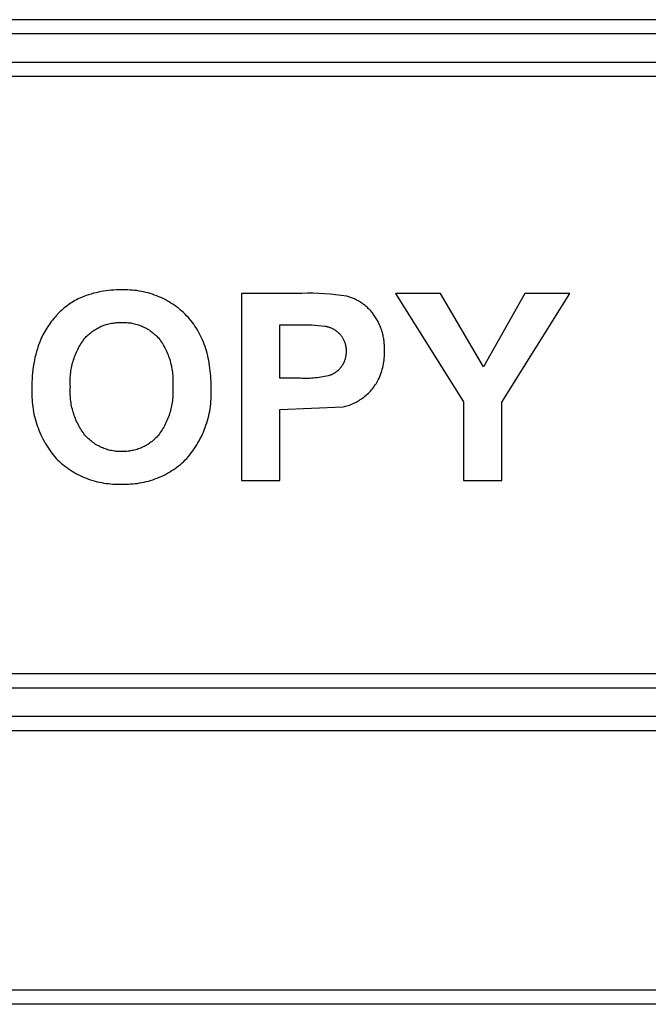
# Model space of a CAD drawing. Extents: x 41.55 to 42.58, y 29.21 to 30.19.
# Drawn here: x 42.09 to 42.1, y 29.51 to 29.52 of the extents above; entities that cross this region are included whole.
import ezdxf

# ---------------------------------------------------------------- set-up
doc = ezdxf.new("R2010")
doc.units = 0
doc.header["$LTSCALE"] = 0.1
doc.header["$MEASUREMENT"] = 0
doc.layers.add('_0-9_001', color=7, linetype='CONTINUOUS')

msp = doc.modelspace()

# ---------------------------------------------------------------- linework, layer by layer
at = {"layer": '_0-9_001', "color": 7, "linetype": 'Continuous'}
for p, q in [((42.1530237, 29.5192672), (42.0663206, 29.5192672)), ((42.1530237, 29.5191556), (42.0663206, 29.5191556)), ((42.0874663, 29.5189324), (42.0981229, 29.5189324)), ((42.0874663, 29.5188208), (42.0981229, 29.5188208)), ((42.0920158, 29.5170871), (42.0919969, 29.5170802)), ((42.0920348, 29.5170935), (42.0920158, 29.5170871)), ((42.092054, 29.5170994), (42.0920348, 29.5170935)), ((42.0920734, 29.5171049), (42.092054, 29.5170994)), ((42.092093, 29.5171098), (42.0920734, 29.5171049)), ((42.0921126, 29.5171143), (42.092093, 29.5171098)), ((42.0921324, 29.5171183), (42.0921126, 29.5171143)), ((42.0921523, 29.5171217), (42.0921324, 29.5171183)), ((42.0921723, 29.5171247), (42.0921523, 29.5171217)), ((42.0921923, 29.5171271), (42.0921723, 29.5171247)), ((42.0922124, 29.517129), (42.0921923, 29.5171271)), ((42.0922325, 29.5171304), (42.0922124, 29.517129)), ((42.0922525, 29.5171313), (42.0922325, 29.5171304)), ((42.0922726, 29.5171317), (42.0922525, 29.5171313)), ((42.0922926, 29.5171315), (42.0922726, 29.5171317)), ((42.09231, 29.5171321), (42.0922926, 29.5171315)), ((42.0923274, 29.5171322), (42.09231, 29.5171321)), ((42.092345, 29.5171319), (42.0923274, 29.5171322)), ((42.0923626, 29.5171311), (42.092345, 29.5171319)), ((42.0923802, 29.5171298), (42.0923626, 29.5171311)), ((42.0923979, 29.5171281), (42.0923802, 29.5171298)), ((42.0924156, 29.5171259), (42.0923979, 29.5171281)), ((42.0924333, 29.5171232), (42.0924156, 29.5171259)), ((42.0924509, 29.5171201), (42.0924333, 29.5171232)), ((42.0924685, 29.5171165), (42.0924509, 29.5171201)), ((42.0924861, 29.5171124), (42.0924685, 29.5171165)), ((42.0925035, 29.5171078), (42.0924861, 29.5171124)), ((42.0925209, 29.5171028), (42.0925035, 29.5171078)), ((42.0925381, 29.5170973), (42.0925209, 29.5171028)), ((42.0925552, 29.5170913), (42.0925381, 29.5170973)), ((42.0925722, 29.5170849), (42.0925552, 29.5170913)), ((42.0937184, 29.517104), (42.0932406, 29.517104)), ((42.0932406, 29.517104), (42.0932406, 29.5156253)), ((42.0937628, 29.5171052), (42.0937184, 29.517104)), ((42.0938072, 29.5171052), (42.0937628, 29.5171052)), ((42.0938516, 29.5171042), (42.0938072, 29.5171052)), ((42.093896, 29.517102), (42.0938516, 29.5171042)), ((42.0939403, 29.5170986), (42.093896, 29.517102)), ((42.0939845, 29.5170942), (42.0939403, 29.5170986)), ((42.0940286, 29.5170886), (42.0939845, 29.5170942)), ((42.0940724, 29.5170819), (42.0940286, 29.5170886)), ((42.0948136, 29.517104), (42.0944575, 29.517104)), ((42.0944575, 29.517104), (42.0949947, 29.5162477)), ((42.0951511, 29.5165244), (42.0948136, 29.517104)), ((42.0954793, 29.517104), (42.0951511, 29.5165244)), ((42.0952978, 29.5162457), (42.0958351, 29.517104)), ((42.0958351, 29.517104), (42.0954793, 29.517104)), ((42.0918772, 29.5170158), (42.0918654, 29.5170072)), ((42.0918892, 29.517024), (42.0918772, 29.5170158)), ((42.0919014, 29.517032), (42.0918892, 29.517024)), ((42.0919138, 29.5170396), (42.0919014, 29.517032)), ((42.0919264, 29.517047), (42.0919138, 29.5170396)), ((42.0919392, 29.5170539), (42.0919264, 29.517047)), ((42.0919521, 29.5170606), (42.0919392, 29.5170539)), ((42.0919651, 29.5170669), (42.0919521, 29.5170606)), ((42.0919783, 29.5170728), (42.0919651, 29.5170669)), ((42.0919969, 29.5170802), (42.0919783, 29.5170728)), ((42.0925889, 29.5170781), (42.0925722, 29.5170849)), ((42.0926055, 29.5170707), (42.0925889, 29.5170781)), ((42.0926219, 29.517063), (42.0926055, 29.5170707)), ((42.092638, 29.5170548), (42.0926219, 29.517063)), ((42.0926539, 29.5170462), (42.092638, 29.5170548)), ((42.0926695, 29.5170373), (42.0926539, 29.5170462)), ((42.0926848, 29.5170279), (42.0926695, 29.5170373)), ((42.0926999, 29.5170181), (42.0926848, 29.5170279)), ((42.0927146, 29.517008), (42.0926999, 29.5170181)), ((42.0940802, 29.5170797), (42.0940724, 29.5170819)), ((42.0940879, 29.5170774), (42.0940802, 29.5170797)), ((42.0940956, 29.5170749), (42.0940879, 29.5170774)), ((42.0941033, 29.5170723), (42.0940956, 29.5170749)), ((42.0941109, 29.5170695), (42.0941033, 29.5170723)), ((42.0941185, 29.5170665), (42.0941109, 29.5170695)), ((42.094126, 29.5170633), (42.0941185, 29.5170665)), ((42.0941335, 29.51706), (42.094126, 29.5170633)), ((42.094141, 29.5170565), (42.0941335, 29.51706)), ((42.0941483, 29.5170529), (42.094141, 29.5170565)), ((42.0941556, 29.5170491), (42.0941483, 29.5170529)), ((42.0941628, 29.5170451), (42.0941556, 29.5170491)), ((42.09417, 29.517041), (42.0941628, 29.5170451)), ((42.094177, 29.5170367), (42.09417, 29.517041)), ((42.094184, 29.5170323), (42.094177, 29.5170367)), ((42.0941909, 29.5170277), (42.094184, 29.5170323)), ((42.0941977, 29.517023), (42.0941909, 29.5170277)), ((42.0942043, 29.5170182), (42.0941977, 29.517023)), ((42.0942109, 29.5170132), (42.0942043, 29.5170182)), ((42.0942173, 29.517008), (42.0942109, 29.5170132)), ((42.0917998, 29.5169497), (42.0917794, 29.5169281)), ((42.0918101, 29.51696), (42.0917998, 29.5169497)), ((42.0918206, 29.5169699), (42.0918101, 29.51696)), ((42.0918314, 29.5169797), (42.0918206, 29.5169699)), ((42.0918425, 29.5169891), (42.0918314, 29.5169797)), ((42.0918538, 29.5169983), (42.0918425, 29.5169891)), ((42.0918654, 29.5170072), (42.0918538, 29.5169983)), ((42.092729, 29.5169975), (42.0927146, 29.517008)), ((42.0927431, 29.5169867), (42.092729, 29.5169975)), ((42.0927569, 29.5169756), (42.0927431, 29.5169867)), ((42.0927703, 29.5169642), (42.0927569, 29.5169756)), ((42.0927833, 29.5169524), (42.0927703, 29.5169642)), ((42.092796, 29.5169404), (42.0927833, 29.5169524)), ((42.0928083, 29.5169282), (42.092796, 29.5169404)), ((42.0942237, 29.5170028), (42.0942173, 29.517008)), ((42.0942299, 29.5169974), (42.0942237, 29.5170028)), ((42.094236, 29.5169919), (42.0942299, 29.5169974)), ((42.0942419, 29.5169862), (42.094236, 29.5169919)), ((42.0942478, 29.5169805), (42.0942419, 29.5169862)), ((42.0942535, 29.5169746), (42.0942478, 29.5169805)), ((42.094259, 29.5169687), (42.0942535, 29.5169746)), ((42.0942644, 29.5169626), (42.094259, 29.5169687)), ((42.0942697, 29.5169564), (42.0942644, 29.5169626)), ((42.0942749, 29.5169502), (42.0942697, 29.5169564)), ((42.0942798, 29.5169438), (42.0942749, 29.5169502)), ((42.0942847, 29.5169374), (42.0942798, 29.5169438)), ((42.0942901, 29.5169298), (42.0942847, 29.5169374)), ((42.0917217, 29.5168563), (42.091713, 29.5168436)), ((42.0917306, 29.5168688), (42.0917217, 29.5168563)), ((42.0917399, 29.5168811), (42.0917306, 29.5168688)), ((42.0917494, 29.5168932), (42.0917399, 29.5168811)), ((42.0917591, 29.5169051), (42.0917494, 29.5168932)), ((42.0917691, 29.5169167), (42.0917591, 29.5169051)), ((42.0917794, 29.5169281), (42.0917691, 29.5169167)), ((42.0921543, 29.5168519), (42.0921642, 29.5168554)), ((42.0921642, 29.5168554), (42.0921742, 29.5168586)), ((42.0921742, 29.5168586), (42.0921843, 29.5168615)), ((42.0921843, 29.5168615), (42.0921944, 29.5168641)), ((42.0921944, 29.5168641), (42.0922046, 29.5168664)), ((42.0922046, 29.5168664), (42.0922148, 29.5168684)), ((42.0922148, 29.5168684), (42.092225, 29.5168702)), ((42.092225, 29.5168702), (42.0922352, 29.5168716)), ((42.0922352, 29.5168716), (42.0922454, 29.5168728)), ((42.0922454, 29.5168728), (42.0922556, 29.5168736)), ((42.0922556, 29.5168736), (42.0922658, 29.5168742)), ((42.0922658, 29.5168742), (42.0922759, 29.5168746)), ((42.0922759, 29.5168746), (42.092286, 29.5168746)), ((42.092286, 29.5168746), (42.092296, 29.5168744)), ((42.092296, 29.5168744), (42.092306, 29.5168746)), ((42.092306, 29.5168746), (42.092316, 29.5168746)), ((42.092316, 29.5168746), (42.0923261, 29.5168743)), ((42.0923261, 29.5168743), (42.0923362, 29.5168738)), ((42.0923362, 29.5168738), (42.0923464, 29.5168729)), ((42.0923464, 29.5168729), (42.0923565, 29.5168718)), ((42.0923565, 29.5168718), (42.0923667, 29.5168704)), ((42.0923667, 29.5168704), (42.0923769, 29.5168687)), ((42.0923769, 29.5168687), (42.092387, 29.5168667)), ((42.092387, 29.5168667), (42.0923971, 29.5168644)), ((42.0923971, 29.5168644), (42.0924072, 29.5168619)), ((42.0924072, 29.5168619), (42.0924172, 29.516859)), ((42.0924172, 29.516859), (42.0924271, 29.5168559)), ((42.0924271, 29.5168559), (42.092437, 29.5168525)), ((42.0928202, 29.5169153), (42.0928083, 29.5169282)), ((42.0928318, 29.5169021), (42.0928202, 29.5169153)), ((42.0928429, 29.5168886), (42.0928318, 29.5169021)), ((42.0928537, 29.5168749), (42.0928429, 29.5168886)), ((42.0928641, 29.5168607), (42.0928537, 29.5168749)), ((42.0928741, 29.5168463), (42.0928641, 29.5168607)), ((42.0935436, 29.516856), (42.0937405, 29.5168565)), ((42.0935436, 29.5164335), (42.0935436, 29.516856)), ((42.0937405, 29.5168565), (42.0937673, 29.516856)), ((42.0937673, 29.516856), (42.093794, 29.516855)), ((42.093794, 29.516855), (42.0938208, 29.5168534)), ((42.0938208, 29.5168534), (42.0938475, 29.5168514)), ((42.0942953, 29.516922), (42.0942901, 29.5169298)), ((42.0943004, 29.516914), (42.0942953, 29.516922)), ((42.0943054, 29.516906), (42.0943004, 29.516914)), ((42.0943102, 29.5168978), (42.0943054, 29.516906)), ((42.0943148, 29.5168895), (42.0943102, 29.5168978)), ((42.0943193, 29.5168811), (42.0943148, 29.5168895)), ((42.0943236, 29.5168725), (42.0943193, 29.5168811)), ((42.0943277, 29.5168639), (42.0943236, 29.5168725)), ((42.0943317, 29.5168552), (42.0943277, 29.5168639)), ((42.0943355, 29.5168464), (42.0943317, 29.5168552)), ((42.0916738, 29.5167774), (42.0916669, 29.5167637)), ((42.0916811, 29.5167909), (42.0916738, 29.5167774)), ((42.0916886, 29.5168043), (42.0916811, 29.5167909)), ((42.0916964, 29.5168176), (42.0916886, 29.5168043)), ((42.0917045, 29.5168307), (42.0916964, 29.5168176)), ((42.091713, 29.5168436), (42.0917045, 29.5168307)), ((42.092023, 29.5167696), (42.0920304, 29.5167766)), ((42.0920304, 29.5167766), (42.0920381, 29.5167834)), ((42.0920381, 29.5167834), (42.0920459, 29.5167901)), ((42.0920459, 29.5167901), (42.092054, 29.5167965)), ((42.092054, 29.5167965), (42.0920623, 29.5168027)), ((42.0920623, 29.5168027), (42.0920707, 29.5168087)), ((42.0920707, 29.5168087), (42.0920794, 29.5168145)), ((42.0920794, 29.5168145), (42.0920883, 29.5168201)), ((42.0920883, 29.5168201), (42.0920973, 29.5168254)), ((42.0920973, 29.5168254), (42.0921064, 29.5168305)), ((42.0921064, 29.5168305), (42.0921158, 29.5168353)), ((42.0921158, 29.5168353), (42.0921252, 29.5168399)), ((42.0921252, 29.5168399), (42.0921348, 29.5168442)), ((42.0921348, 29.5168442), (42.0921445, 29.5168482)), ((42.0921445, 29.5168482), (42.0921543, 29.5168519)), ((42.092437, 29.5168525), (42.0924468, 29.5168488)), ((42.0924468, 29.5168488), (42.0924564, 29.5168448)), ((42.0924564, 29.5168448), (42.092466, 29.5168405)), ((42.092466, 29.5168405), (42.0924754, 29.516836)), ((42.0924754, 29.516836), (42.0924847, 29.5168313)), ((42.0924847, 29.5168313), (42.0924938, 29.5168262)), ((42.0924938, 29.5168262), (42.0925028, 29.516821)), ((42.0925028, 29.516821), (42.0925116, 29.5168155)), ((42.0925116, 29.5168155), (42.0925202, 29.5168097)), ((42.0925202, 29.5168097), (42.0925286, 29.5168038)), ((42.0925286, 29.5168038), (42.0925369, 29.5167976)), ((42.0925369, 29.5167976), (42.0925449, 29.5167912)), ((42.0925449, 29.5167912), (42.0925528, 29.5167846)), ((42.0925528, 29.5167846), (42.0925604, 29.5167779)), ((42.0925604, 29.5167779), (42.0925678, 29.516771)), ((42.0928837, 29.5168316), (42.0928741, 29.5168463)), ((42.092893, 29.5168166), (42.0928837, 29.5168316)), ((42.0929018, 29.5168012), (42.092893, 29.5168166)), ((42.0929103, 29.5167856), (42.0929018, 29.5168012)), ((42.0929185, 29.5167696), (42.0929103, 29.5167856)), ((42.0938475, 29.5168514), (42.0938741, 29.5168489)), ((42.0938741, 29.5168489), (42.0939007, 29.5168458)), ((42.0939007, 29.5168458), (42.0939049, 29.5168451)), ((42.0939049, 29.5168451), (42.0939091, 29.5168442)), ((42.0939091, 29.5168442), (42.0939133, 29.5168433)), ((42.0939133, 29.5168433), (42.0939175, 29.5168423)), ((42.0939175, 29.5168423), (42.0939216, 29.5168412)), ((42.0939216, 29.5168412), (42.0939258, 29.51684)), ((42.0939258, 29.51684), (42.0939299, 29.5168387)), ((42.0939299, 29.5168387), (42.0939341, 29.5168373)), ((42.0939341, 29.5168373), (42.0939382, 29.5168358)), ((42.0939382, 29.5168358), (42.0939422, 29.5168342)), ((42.0939422, 29.5168342), (42.0939463, 29.5168326)), ((42.0939463, 29.5168326), (42.0939503, 29.5168309)), ((42.0939503, 29.5168309), (42.0939543, 29.516829)), ((42.0939543, 29.516829), (42.0939582, 29.5168271)), ((42.0939582, 29.5168271), (42.0939621, 29.5168251)), ((42.0939621, 29.5168251), (42.093966, 29.516823)), ((42.093966, 29.516823), (42.0939698, 29.5168209)), ((42.0939698, 29.5168209), (42.0939736, 29.5168186)), ((42.0939736, 29.5168186), (42.0939773, 29.5168163)), ((42.0939773, 29.5168163), (42.093981, 29.5168139)), ((42.093981, 29.5168139), (42.0939846, 29.5168114)), ((42.0939846, 29.5168114), (42.0939881, 29.5168089)), ((42.0939881, 29.5168089), (42.0939916, 29.5168062)), ((42.0939916, 29.5168062), (42.093995, 29.5168036)), ((42.093995, 29.5168036), (42.0939984, 29.5168008)), ((42.0939984, 29.5168008), (42.0940017, 29.516798)), ((42.0940017, 29.516798), (42.0940049, 29.5167951)), ((42.0940049, 29.5167951), (42.0940081, 29.5167921)), ((42.0940081, 29.5167921), (42.0940112, 29.5167891)), ((42.0940112, 29.5167891), (42.0940142, 29.5167861)), ((42.0940142, 29.5167861), (42.0940171, 29.516783)), ((42.0940171, 29.516783), (42.09402, 29.5167798)), ((42.09402, 29.5167798), (42.0940229, 29.5167764)), ((42.0940229, 29.5167764), (42.0940257, 29.5167729)), ((42.0943391, 29.5168375), (42.0943355, 29.5168464)), ((42.0943425, 29.5168285), (42.0943391, 29.5168375)), ((42.0943457, 29.5168194), (42.0943425, 29.5168285)), ((42.0943488, 29.5168103), (42.0943457, 29.5168194)), ((42.0943516, 29.5168011), (42.0943488, 29.5168103)), ((42.0943543, 29.5167918), (42.0943516, 29.5168011)), ((42.0943567, 29.5167825), (42.0943543, 29.5167918)), ((42.094359, 29.5167732), (42.0943567, 29.5167825)), ((42.0916454, 29.5167133), (42.0916374, 29.5166905)), ((42.091654, 29.5167359), (42.0916454, 29.5167133)), ((42.0916603, 29.5167498), (42.091654, 29.5167359)), ((42.0916669, 29.5167637), (42.0916603, 29.5167498)), ((42.0919673, 29.5166956), (42.0919738, 29.5167064)), ((42.0919738, 29.5167064), (42.0919806, 29.516717)), ((42.0919806, 29.516717), (42.0919876, 29.5167274)), ((42.0919876, 29.5167274), (42.0919948, 29.5167377)), ((42.0919948, 29.5167377), (42.0920021, 29.5167477)), ((42.0920021, 29.5167477), (42.0920089, 29.5167552)), ((42.0920089, 29.5167552), (42.0920158, 29.5167625)), ((42.0920158, 29.5167625), (42.092023, 29.5167696)), ((42.0925678, 29.516771), (42.0925749, 29.5167639)), ((42.0925749, 29.5167639), (42.0925819, 29.5167566)), ((42.0925819, 29.5167566), (42.0925886, 29.5167492)), ((42.0925886, 29.5167492), (42.0925959, 29.5167392)), ((42.0925959, 29.5167392), (42.092603, 29.516729)), ((42.092603, 29.516729), (42.0926099, 29.5167187)), ((42.0926099, 29.5167187), (42.0926166, 29.5167081)), ((42.0926166, 29.5167081), (42.092623, 29.5166974)), ((42.0929262, 29.5167533), (42.0929185, 29.5167696)), ((42.0929336, 29.5167367), (42.0929262, 29.5167533)), ((42.0929406, 29.5167198), (42.0929336, 29.5167367)), ((42.0929472, 29.5167026), (42.0929406, 29.5167198)), ((42.0929534, 29.5166851), (42.0929472, 29.5167026)), ((42.0940257, 29.5167729), (42.0940284, 29.5167694)), ((42.0940284, 29.5167694), (42.0940311, 29.5167657)), ((42.0940311, 29.5167657), (42.0940337, 29.516762)), ((42.0940337, 29.516762), (42.0940362, 29.5167583)), ((42.0940362, 29.5167583), (42.0940386, 29.5167544)), ((42.0940386, 29.5167544), (42.0940409, 29.5167505)), ((42.0940409, 29.5167505), (42.0940432, 29.5167465)), ((42.0940432, 29.5167465), (42.0940453, 29.5167425)), ((42.0940453, 29.5167425), (42.0940474, 29.5167384)), ((42.0940474, 29.5167384), (42.0940494, 29.5167343)), ((42.0940494, 29.5167343), (42.0940513, 29.5167301)), ((42.0940513, 29.5167301), (42.094053, 29.5167259)), ((42.094053, 29.5167259), (42.0940547, 29.5167216)), ((42.0940547, 29.5167216), (42.0940563, 29.5167173)), ((42.0940563, 29.5167173), (42.0940578, 29.5167129)), ((42.0940578, 29.5167129), (42.0940591, 29.5167085)), ((42.0940591, 29.5167085), (42.0940604, 29.5167041)), ((42.0940604, 29.5167041), (42.0940616, 29.5166996)), ((42.0940616, 29.5166996), (42.0940626, 29.5166952)), ((42.094361, 29.5167638), (42.094359, 29.5167732)), ((42.0943629, 29.5167544), (42.094361, 29.5167638)), ((42.0943646, 29.5167449), (42.0943629, 29.5167544)), ((42.094366, 29.5167354), (42.0943646, 29.5167449)), ((42.0943673, 29.516726), (42.094366, 29.5167354)), ((42.0943683, 29.5167165), (42.0943673, 29.516726)), ((42.0943692, 29.516707), (42.0943683, 29.5167165)), ((42.0943699, 29.5166975), (42.0943692, 29.516707)), ((42.0943703, 29.516688), (42.0943699, 29.5166975)), ((42.0916167, 29.5166206), (42.091611, 29.5165969)), ((42.091623, 29.5166441), (42.0916167, 29.5166206)), ((42.0916299, 29.5166674), (42.091623, 29.5166441)), ((42.0916374, 29.5166905), (42.0916299, 29.5166674)), ((42.0919281, 29.5166154), (42.091933, 29.5166273)), ((42.091933, 29.5166273), (42.091938, 29.5166391)), ((42.091938, 29.5166391), (42.0919434, 29.5166507)), ((42.0919434, 29.5166507), (42.091949, 29.5166621)), ((42.091949, 29.5166621), (42.0919549, 29.5166734)), ((42.0919549, 29.5166734), (42.0919609, 29.5166846)), ((42.0919609, 29.5166846), (42.0919673, 29.5166956)), ((42.092623, 29.5166974), (42.0926293, 29.5166864)), ((42.0926293, 29.5166864), (42.0926353, 29.5166754)), ((42.0926353, 29.5166754), (42.0926411, 29.5166641)), ((42.0926411, 29.5166641), (42.0926466, 29.5166527)), ((42.0926466, 29.5166527), (42.0926519, 29.5166412)), ((42.0926519, 29.5166412), (42.092657, 29.5166295)), ((42.092657, 29.5166295), (42.0926617, 29.5166177)), ((42.0929593, 29.5166673), (42.0929534, 29.5166851)), ((42.0929647, 29.5166491), (42.0929593, 29.5166673)), ((42.0929698, 29.5166307), (42.0929647, 29.5166491)), ((42.0929746, 29.5166119), (42.0929698, 29.5166307)), ((42.0940626, 29.5166952), (42.0940636, 29.5166907)), ((42.0940636, 29.5166907), (42.0940644, 29.5166862)), ((42.0940644, 29.5166862), (42.0940651, 29.5166817)), ((42.0940651, 29.5166817), (42.0940657, 29.5166772)), ((42.0940657, 29.5166772), (42.0940663, 29.5166727)), ((42.0940663, 29.516623), (42.0940659, 29.5166192)), ((42.0940663, 29.5166727), (42.0940667, 29.5166682)), ((42.0940666, 29.5166268), (42.0940663, 29.516623)), ((42.0940669, 29.5166306), (42.0940666, 29.5166268)), ((42.0940667, 29.5166682), (42.094067, 29.5166637)), ((42.094067, 29.5166344), (42.0940669, 29.5166306)), ((42.094067, 29.5166637), (42.0940672, 29.5166592)), ((42.0940671, 29.5166382), (42.094067, 29.5166344)), ((42.0940672, 29.5166502), (42.0940671, 29.5166458)), ((42.0940671, 29.5166458), (42.0940672, 29.516642)), ((42.0940672, 29.516642), (42.0940671, 29.5166382)), ((42.0940672, 29.5166592), (42.0940673, 29.5166547)), ((42.0940673, 29.5166547), (42.0940672, 29.5166502)), ((42.0943696, 29.5166063), (42.0943703, 29.516621)), ((42.0943702, 29.5166504), (42.0943705, 29.5166597)), ((42.0943705, 29.5166357), (42.0943702, 29.5166504)), ((42.0943706, 29.5166786), (42.0943703, 29.516688)), ((42.0943703, 29.516621), (42.0943705, 29.5166357)), ((42.0943705, 29.5166597), (42.0943706, 29.5166691)), ((42.0943706, 29.5166691), (42.0943706, 29.5166786)), ((42.0916013, 29.5165491), (42.0915975, 29.5165251)), ((42.0916059, 29.5165731), (42.0916013, 29.5165491)), ((42.091611, 29.5165969), (42.0916059, 29.5165731)), ((42.0919019, 29.5165295), (42.0919048, 29.516542)), ((42.0919048, 29.516542), (42.091908, 29.5165545)), ((42.091908, 29.5165545), (42.0919115, 29.5165669)), ((42.0919115, 29.5165669), (42.0919152, 29.5165792)), ((42.0919152, 29.5165792), (42.0919192, 29.5165914)), ((42.0919192, 29.5165914), (42.0919235, 29.5166035)), ((42.0919235, 29.5166035), (42.0919281, 29.5166154)), ((42.0926617, 29.5166177), (42.0926662, 29.5166058)), ((42.0926662, 29.5166058), (42.0926705, 29.5165938)), ((42.0926705, 29.5165938), (42.0926745, 29.5165817)), ((42.0926745, 29.5165817), (42.0926781, 29.5165695)), ((42.0926781, 29.5165695), (42.0926816, 29.5165572)), ((42.0926816, 29.5165572), (42.0926847, 29.5165448)), ((42.0926847, 29.5165448), (42.0926875, 29.5165324)), ((42.0929789, 29.5165929), (42.0929746, 29.5166119)), ((42.0929829, 29.5165735), (42.0929789, 29.5165929)), ((42.0929865, 29.5165538), (42.0929829, 29.5165735)), ((42.0929897, 29.5165338), (42.0929865, 29.5165538)), ((42.0940414, 29.5165429), (42.0940396, 29.5165396)), ((42.0940433, 29.5165463), (42.0940414, 29.5165429)), ((42.094045, 29.5165497), (42.0940433, 29.5165463)), ((42.0940467, 29.5165531), (42.094045, 29.5165497)), ((42.0940484, 29.5165565), (42.0940467, 29.5165531)), ((42.09405, 29.51656), (42.0940484, 29.5165565)), ((42.0940515, 29.5165636), (42.09405, 29.51656)), ((42.0940529, 29.5165671), (42.0940515, 29.5165636)), ((42.0940543, 29.5165707), (42.0940529, 29.5165671)), ((42.0940556, 29.5165743), (42.0940543, 29.5165707)), ((42.0940569, 29.516578), (42.0940556, 29.5165743)), ((42.0940581, 29.5165816), (42.0940569, 29.516578)), ((42.0940592, 29.5165853), (42.0940581, 29.5165816)), ((42.0940602, 29.516589), (42.0940592, 29.5165853)), ((42.0940612, 29.5165928), (42.0940602, 29.516589)), ((42.0940621, 29.5165965), (42.0940612, 29.5165928)), ((42.0940629, 29.5166003), (42.0940621, 29.5165965)), ((42.0940637, 29.516604), (42.0940629, 29.5166003)), ((42.0940643, 29.5166078), (42.0940637, 29.516604)), ((42.0940649, 29.5166116), (42.0940643, 29.5166078)), ((42.0940655, 29.5166154), (42.0940649, 29.5166116)), ((42.0940659, 29.5166192), (42.0940655, 29.5166154)), ((42.0943597, 29.5165331), (42.0943626, 29.5165477)), ((42.0943626, 29.5165477), (42.094365, 29.5165623)), ((42.094365, 29.5165623), (42.094367, 29.5165769)), ((42.094367, 29.5165769), (42.0943686, 29.5165916)), ((42.0943686, 29.5165916), (42.0943696, 29.5166063)), ((42.0915915, 29.5164767), (42.0915895, 29.5164525)), ((42.0915942, 29.5165009), (42.0915915, 29.5164767)), ((42.0915975, 29.5165251), (42.0915942, 29.5165009)), ((42.0918906, 29.5164537), (42.0918918, 29.5164664)), ((42.0918918, 29.5164664), (42.0918933, 29.516479)), ((42.0918933, 29.516479), (42.091895, 29.5164917)), ((42.091895, 29.5164917), (42.091897, 29.5165044)), ((42.091897, 29.5165044), (42.0918993, 29.516517)), ((42.0918993, 29.516517), (42.0919019, 29.5165295)), ((42.0926875, 29.5165324), (42.0926901, 29.5165199)), ((42.0926901, 29.5165199), (42.0926924, 29.5165074)), ((42.0926924, 29.5165074), (42.0926944, 29.5164948)), ((42.0926944, 29.5164948), (42.0926961, 29.5164823)), ((42.0926961, 29.5164823), (42.0926975, 29.5164697)), ((42.0926975, 29.5164697), (42.0926986, 29.5164571)), ((42.0929925, 29.5165135), (42.0929897, 29.5165338)), ((42.092995, 29.5164929), (42.0929925, 29.5165135)), ((42.0929971, 29.5164719), (42.092995, 29.5164929)), ((42.0929988, 29.5164507), (42.0929971, 29.5164719)), ((42.0939578, 29.5164643), (42.0939545, 29.5164627)), ((42.0939612, 29.516466), (42.0939578, 29.5164643)), ((42.0939645, 29.5164677), (42.0939612, 29.516466)), ((42.0939678, 29.5164695), (42.0939645, 29.5164677)), ((42.093971, 29.5164714), (42.0939678, 29.5164695)), ((42.0939743, 29.5164733), (42.093971, 29.5164714)), ((42.0939774, 29.5164753), (42.0939743, 29.5164733)), ((42.0939806, 29.5164774), (42.0939774, 29.5164753)), ((42.0939837, 29.5164795), (42.0939806, 29.5164774)), ((42.0939868, 29.5164817), (42.0939837, 29.5164795)), ((42.0939898, 29.516484), (42.0939868, 29.5164817)), ((42.0939928, 29.5164863), (42.0939898, 29.516484)), ((42.0939958, 29.5164887), (42.0939928, 29.5164863)), ((42.0939987, 29.5164911), (42.0939958, 29.5164887)), ((42.0940015, 29.5164936), (42.0939987, 29.5164911)), ((42.0940043, 29.5164961), (42.0940015, 29.5164936)), ((42.0940071, 29.5164987), (42.0940043, 29.5164961)), ((42.0940098, 29.5165013), (42.0940071, 29.5164987)), ((42.0940124, 29.516504), (42.0940098, 29.5165013)), ((42.094015, 29.5165067), (42.0940124, 29.516504)), ((42.0940175, 29.5165095), (42.094015, 29.5165067)), ((42.09402, 29.5165123), (42.0940175, 29.5165095)), ((42.0940224, 29.5165152), (42.09402, 29.5165123)), ((42.0940248, 29.5165181), (42.0940224, 29.5165152)), ((42.094027, 29.516521), (42.0940248, 29.5165181)), ((42.0940293, 29.516524), (42.094027, 29.516521)), ((42.0940314, 29.516527), (42.0940293, 29.516524)), ((42.0940336, 29.51653), (42.0940314, 29.516527)), ((42.0940356, 29.5165332), (42.0940336, 29.51653)), ((42.0940376, 29.5165364), (42.0940356, 29.5165332)), ((42.0940396, 29.5165396), (42.0940376, 29.5165364)), ((42.0943387, 29.5164623), (42.0943438, 29.5164761)), ((42.0943438, 29.5164761), (42.0943484, 29.5164902)), ((42.0943484, 29.5164902), (42.0943526, 29.5165044)), ((42.0943526, 29.5165044), (42.0943564, 29.5165187)), ((42.0943564, 29.5165187), (42.0943597, 29.5165331)), ((42.0915872, 29.516404), (42.091587, 29.5163798)), ((42.091588, 29.5164282), (42.0915872, 29.516404)), ((42.0915895, 29.5164525), (42.091588, 29.5164282)), ((42.0918889, 29.5164157), (42.0918892, 29.5164284)), ((42.0918889, 29.5164031), (42.0918889, 29.5164157)), ((42.0918891, 29.5163906), (42.0918889, 29.5164031)), ((42.0918897, 29.5163781), (42.0918891, 29.5163906)), ((42.0918892, 29.5164284), (42.0918898, 29.516441)), ((42.0918898, 29.516441), (42.0918906, 29.5164537)), ((42.0926986, 29.5164571), (42.0926995, 29.5164445)), ((42.0926995, 29.5164445), (42.0927001, 29.5164319)), ((42.0927001, 29.5163944), (42.0926995, 29.516382)), ((42.0927001, 29.5164319), (42.0927003, 29.5164194)), ((42.0927003, 29.5164069), (42.0927001, 29.5163944)), ((42.0927003, 29.5164194), (42.0927003, 29.5164069)), ((42.0930001, 29.5164291), (42.0929988, 29.5164507)), ((42.093001, 29.5164073), (42.0930001, 29.5164291)), ((42.0930018, 29.5163626), (42.093001, 29.5164073)), ((42.0937061, 29.5164335), (42.0935436, 29.5164335)), ((42.0937208, 29.5164328), (42.0937061, 29.5164335)), ((42.0937356, 29.5164324), (42.0937208, 29.5164328)), ((42.0937504, 29.5164323), (42.0937356, 29.5164324)), ((42.0937652, 29.5164325), (42.0937504, 29.5164323)), ((42.09378, 29.5164329), (42.0937652, 29.5164325)), ((42.0937948, 29.5164337), (42.09378, 29.5164329)), ((42.0938096, 29.5164347), (42.0937948, 29.5164337)), ((42.0938243, 29.516436), (42.0938096, 29.5164347)), ((42.0938391, 29.5164376), (42.0938243, 29.516436)), ((42.0938538, 29.5164395), (42.0938391, 29.5164376)), ((42.0938685, 29.5164417), (42.0938538, 29.5164395)), ((42.0938831, 29.5164442), (42.0938685, 29.5164417)), ((42.0938976, 29.516447), (42.0938831, 29.5164442)), ((42.0939121, 29.51645), (42.0938976, 29.516447)), ((42.0939265, 29.5164533), (42.0939121, 29.51645)), ((42.0939408, 29.5164569), (42.0939265, 29.5164533)), ((42.0939442, 29.5164582), (42.0939408, 29.5164569)), ((42.0939477, 29.5164597), (42.0939442, 29.5164582)), ((42.0939511, 29.5164611), (42.0939477, 29.5164597)), ((42.0939545, 29.5164627), (42.0939511, 29.5164611)), ((42.094297, 29.5163804), (42.0943035, 29.5163905)), ((42.0943035, 29.5163905), (42.0943097, 29.5164008)), ((42.0943097, 29.5164008), (42.0943156, 29.5164113)), ((42.0943156, 29.5164113), (42.0943212, 29.5164219)), ((42.0943212, 29.5164219), (42.0943274, 29.5164351)), ((42.0943274, 29.5164351), (42.0943333, 29.5164486)), ((42.0943333, 29.5164486), (42.0943387, 29.5164623)), ((42.0915866, 29.5163372), (42.0915862, 29.5163187)), ((42.0915862, 29.5163187), (42.0915862, 29.5163001)), ((42.0915874, 29.5163556), (42.0915866, 29.5163372)), ((42.091587, 29.5163798), (42.0915874, 29.5163556)), ((42.0918891, 29.5163282), (42.0918893, 29.5163407)), ((42.0918892, 29.5163156), (42.0918891, 29.5163282)), ((42.0918895, 29.5163029), (42.0918892, 29.5163156)), ((42.0918893, 29.5163407), (42.0918897, 29.5163532)), ((42.0918905, 29.5163656), (42.0918897, 29.5163781)), ((42.0918897, 29.5163532), (42.0918905, 29.5163656)), ((42.0926995, 29.516382), (42.0926987, 29.5163697)), ((42.0926987, 29.5163697), (42.0926995, 29.5163571)), ((42.0926995, 29.5163571), (42.0927, 29.5163445)), ((42.0927003, 29.516319), (42.0926999, 29.5163063)), ((42.0927, 29.5163445), (42.0927003, 29.5163318)), ((42.0927003, 29.5163318), (42.0927003, 29.516319)), ((42.0930026, 29.516344), (42.0930018, 29.5163626)), ((42.0930031, 29.5163254), (42.0930026, 29.516344)), ((42.0930031, 29.5163066), (42.0930031, 29.5163254)), ((42.0942341, 29.5163069), (42.0942429, 29.5163152)), ((42.0942429, 29.5163152), (42.0942514, 29.5163238)), ((42.0942514, 29.5163238), (42.0942597, 29.5163326)), ((42.0942597, 29.5163326), (42.0942677, 29.5163417)), ((42.0942677, 29.5163417), (42.0942755, 29.5163511)), ((42.0942755, 29.5163511), (42.0942829, 29.5163606)), ((42.0942829, 29.5163606), (42.0942901, 29.5163704)), ((42.0942901, 29.5163704), (42.094297, 29.5163804)), ((42.0915862, 29.5163001), (42.0915867, 29.5162815)), ((42.0915867, 29.5162815), (42.0915877, 29.5162628)), ((42.0915877, 29.5162628), (42.0915891, 29.516244)), ((42.0915891, 29.516244), (42.0915909, 29.5162253)), ((42.0918902, 29.5162903), (42.0918895, 29.5163029)), ((42.0918911, 29.5162776), (42.0918902, 29.5162903)), ((42.0918924, 29.516265), (42.0918911, 29.5162776)), ((42.0918939, 29.5162523), (42.0918924, 29.516265)), ((42.0918957, 29.5162396), (42.0918939, 29.5162523)), ((42.0918978, 29.516227), (42.0918957, 29.5162396)), ((42.092694, 29.5162423), (42.092692, 29.5162295)), ((42.0926958, 29.5162551), (42.092694, 29.5162423)), ((42.0926973, 29.5162679), (42.0926958, 29.5162551)), ((42.0926985, 29.5162807), (42.0926973, 29.5162679)), ((42.0926993, 29.5162935), (42.0926985, 29.5162807)), ((42.0926999, 29.5163063), (42.0926993, 29.5162935)), ((42.0929962, 29.5162121), (42.0929985, 29.5162311)), ((42.0929985, 29.5162311), (42.0930003, 29.51625)), ((42.0930003, 29.51625), (42.0930017, 29.5162689)), ((42.0930017, 29.5162689), (42.0930026, 29.5162878)), ((42.0930026, 29.5162878), (42.0930031, 29.5163066)), ((42.0941138, 29.5162296), (42.0941235, 29.5162339)), ((42.0941235, 29.5162339), (42.0941332, 29.5162385)), ((42.0941332, 29.5162385), (42.0941427, 29.5162432)), ((42.0941427, 29.5162432), (42.0941521, 29.5162482)), ((42.0941521, 29.5162482), (42.0941613, 29.5162535)), ((42.0941613, 29.5162535), (42.0941704, 29.5162589)), ((42.0941704, 29.5162589), (42.0941794, 29.5162646)), ((42.0941794, 29.5162646), (42.0941882, 29.5162705)), ((42.0941882, 29.5162705), (42.0941968, 29.5162765)), ((42.0941968, 29.5162765), (42.0942064, 29.5162837)), ((42.0942064, 29.5162837), (42.0942158, 29.5162911)), ((42.0942158, 29.5162911), (42.0942251, 29.5162989)), ((42.0942251, 29.5162989), (42.0942341, 29.5163069)), ((42.0949947, 29.5162477), (42.0949947, 29.5156253)), ((42.0952978, 29.5156253), (42.0952978, 29.5162457)), ((42.0915909, 29.5162253), (42.0915933, 29.5162066)), ((42.0915933, 29.5162066), (42.091596, 29.5161878)), ((42.091596, 29.5161878), (42.0915993, 29.5161691)), ((42.0915993, 29.5161691), (42.091603, 29.5161505)), ((42.0919002, 29.5162144), (42.0918978, 29.516227)), ((42.0919029, 29.5162019), (42.0919002, 29.5162144)), ((42.0919059, 29.5161894), (42.0919029, 29.5162019)), ((42.0919092, 29.516177), (42.0919059, 29.5161894)), ((42.0919128, 29.5161646), (42.0919092, 29.516177)), ((42.0919166, 29.5161523), (42.0919128, 29.5161646)), ((42.0926735, 29.5161539), (42.0926694, 29.5161416)), ((42.0926773, 29.5161664), (42.0926735, 29.5161539)), ((42.0926808, 29.5161789), (42.0926773, 29.5161664)), ((42.092684, 29.5161914), (42.0926808, 29.5161789)), ((42.092687, 29.5162041), (42.092684, 29.5161914)), ((42.0926896, 29.5162168), (42.092687, 29.5162041)), ((42.092692, 29.5162295), (42.0926896, 29.5162168)), ((42.0929823, 29.5161368), (42.0929865, 29.5161555)), ((42.0929865, 29.5161555), (42.0929902, 29.5161744)), ((42.0929902, 29.5161744), (42.0929934, 29.5161932)), ((42.0929934, 29.5161932), (42.0929962, 29.5162121)), ((42.0935436, 29.5161855), (42.0940433, 29.5162066)), ((42.0935436, 29.5156253), (42.0935436, 29.5161855)), ((42.0940433, 29.5162066), (42.0940536, 29.5162092)), ((42.0940536, 29.5162092), (42.0940638, 29.5162119)), ((42.0940638, 29.5162119), (42.0940739, 29.516215)), ((42.0940739, 29.516215), (42.094084, 29.5162183)), ((42.094084, 29.5162183), (42.094094, 29.5162218)), ((42.094094, 29.5162218), (42.094104, 29.5162256)), ((42.094104, 29.5162256), (42.0941138, 29.5162296)), ((42.091603, 29.5161505), (42.0916072, 29.5161319)), ((42.0916072, 29.5161319), (42.0916118, 29.5161134)), ((42.0916118, 29.5161134), (42.0916169, 29.516095)), ((42.0916169, 29.516095), (42.0916225, 29.5160768)), ((42.0916225, 29.5160768), (42.0916285, 29.5160587)), ((42.0919207, 29.5161402), (42.0919166, 29.5161523)), ((42.0919251, 29.5161281), (42.0919207, 29.5161402)), ((42.0919298, 29.5161162), (42.0919251, 29.5161281)), ((42.0919347, 29.5161043), (42.0919298, 29.5161162)), ((42.0919399, 29.5160926), (42.0919347, 29.5161043)), ((42.0919454, 29.5160811), (42.0919399, 29.5160926)), ((42.0919511, 29.5160697), (42.0919454, 29.5160811)), ((42.092645, 29.5160817), (42.0926393, 29.5160701)), ((42.0926504, 29.5160934), (42.092645, 29.5160817)), ((42.0926556, 29.5161053), (42.0926504, 29.5160934)), ((42.0926605, 29.5161173), (42.0926556, 29.5161053)), ((42.0926651, 29.5161294), (42.0926605, 29.5161173)), ((42.0926694, 29.5161416), (42.0926651, 29.5161294)), ((42.092961, 29.5160628), (42.092967, 29.5160811)), ((42.092967, 29.5160811), (42.0929726, 29.5160995)), ((42.0929726, 29.5160995), (42.0929777, 29.5161181)), ((42.0929777, 29.5161181), (42.0929823, 29.5161368)), ((42.0916285, 29.5160587), (42.091635, 29.5160407)), ((42.091635, 29.5160407), (42.0916419, 29.5160229)), ((42.0916419, 29.5160229), (42.0916492, 29.5160053)), ((42.0916492, 29.5160053), (42.0916569, 29.5159879)), ((42.0919571, 29.5160584), (42.0919511, 29.5160697)), ((42.0919633, 29.5160473), (42.0919571, 29.5160584)), ((42.0919697, 29.5160364), (42.0919633, 29.5160473)), ((42.0919763, 29.5160257), (42.0919697, 29.5160364)), ((42.0919832, 29.5160151), (42.0919763, 29.5160257)), ((42.0919903, 29.5160048), (42.0919832, 29.5160151)), ((42.0919976, 29.5159946), (42.0919903, 29.5160048)), ((42.0926003, 29.5160041), (42.0925931, 29.5159938)), ((42.0926074, 29.5160147), (42.0926003, 29.5160041)), ((42.0926142, 29.5160254), (42.0926074, 29.5160147)), ((42.0926209, 29.5160363), (42.0926142, 29.5160254)), ((42.0926273, 29.5160474), (42.0926209, 29.5160363)), ((42.0926334, 29.5160587), (42.0926273, 29.5160474)), ((42.0926393, 29.5160701), (42.0926334, 29.5160587)), ((42.0929326, 29.5159912), (42.0929403, 29.5160088)), ((42.0929403, 29.5160088), (42.0929477, 29.5160266)), ((42.0929477, 29.5160266), (42.0929546, 29.5160446)), ((42.0929546, 29.5160446), (42.092961, 29.5160628)), ((42.0916569, 29.5159879), (42.0916651, 29.5159707)), ((42.0916651, 29.5159707), (42.0916737, 29.5159537)), ((42.0916737, 29.5159537), (42.0916826, 29.515937)), ((42.0916826, 29.515937), (42.091692, 29.5159205)), ((42.091692, 29.5159205), (42.0917017, 29.5159043)), ((42.0920051, 29.5159846), (42.0919976, 29.5159946)), ((42.0920117, 29.5159771), (42.0920051, 29.5159846)), ((42.0920185, 29.5159698), (42.0920117, 29.5159771)), ((42.0920256, 29.5159626), (42.0920185, 29.5159698)), ((42.0920329, 29.5159555), (42.0920256, 29.5159626)), ((42.0920404, 29.5159487), (42.0920329, 29.5159555)), ((42.0920481, 29.515942), (42.0920404, 29.5159487)), ((42.0920561, 29.5159355), (42.0920481, 29.515942)), ((42.0920643, 29.5159291), (42.0920561, 29.5159355)), ((42.0920726, 29.5159231), (42.0920643, 29.5159291)), ((42.0920812, 29.5159172), (42.0920726, 29.5159231)), ((42.0925184, 29.5159224), (42.0925099, 29.5159165)), ((42.0925268, 29.5159284), (42.0925184, 29.5159224)), ((42.0925349, 29.5159347), (42.0925268, 29.5159284)), ((42.0925428, 29.5159412), (42.0925349, 29.5159347)), ((42.0925505, 29.5159478), (42.0925428, 29.5159412)), ((42.092558, 29.5159547), (42.0925505, 29.5159478)), ((42.0925652, 29.5159617), (42.092558, 29.5159547)), ((42.0925723, 29.5159689), (42.0925652, 29.5159617)), ((42.0925791, 29.5159762), (42.0925723, 29.5159689)), ((42.0925856, 29.5159836), (42.0925791, 29.5159762)), ((42.0925931, 29.5159938), (42.0925856, 29.5159836)), ((42.0928877, 29.5159067), (42.0928975, 29.5159231)), ((42.0928975, 29.5159231), (42.0929068, 29.5159397)), ((42.0929068, 29.5159397), (42.0929158, 29.5159566)), ((42.0929158, 29.5159566), (42.0929244, 29.5159738)), ((42.0929244, 29.5159738), (42.0929326, 29.5159912)), ((42.0917017, 29.5159043), (42.0917118, 29.5158884)), ((42.0917118, 29.5158884), (42.0917223, 29.5158728)), ((42.0917223, 29.5158728), (42.0917331, 29.5158575)), ((42.0917331, 29.5158575), (42.0917442, 29.5158425)), ((42.0917442, 29.5158425), (42.0917556, 29.5158279)), ((42.0920899, 29.5159115), (42.0920812, 29.5159172)), ((42.0920988, 29.5159061), (42.0920899, 29.5159115)), ((42.0921079, 29.515901), (42.0920988, 29.5159061)), ((42.0921171, 29.515896), (42.0921079, 29.515901)), ((42.0921264, 29.5158914), (42.0921171, 29.515896)), ((42.0921359, 29.515887), (42.0921264, 29.5158914)), ((42.0921455, 29.5158829), (42.0921359, 29.515887)), ((42.0921553, 29.515879), (42.0921455, 29.5158829)), ((42.0921651, 29.5158754), (42.0921553, 29.515879)), ((42.092175, 29.5158721), (42.0921651, 29.5158754)), ((42.092185, 29.5158691), (42.092175, 29.5158721)), ((42.092195, 29.5158664), (42.092185, 29.5158691)), ((42.0922051, 29.515864), (42.092195, 29.5158664)), ((42.0922152, 29.5158618), (42.0922051, 29.515864)), ((42.0922253, 29.51586), (42.0922152, 29.5158618)), ((42.0922355, 29.5158584), (42.0922253, 29.51586)), ((42.0922457, 29.5158571), (42.0922355, 29.5158584)), ((42.0922558, 29.5158561), (42.0922457, 29.5158571)), ((42.0922659, 29.5158554), (42.0922558, 29.5158561)), ((42.092276, 29.515855), (42.0922659, 29.5158554)), ((42.092306, 29.5158548), (42.092276, 29.515855)), ((42.092316, 29.5158549), (42.092306, 29.5158548)), ((42.092326, 29.5158553), (42.092316, 29.5158549)), ((42.0923361, 29.515856), (42.092326, 29.5158553)), ((42.0923462, 29.515857), (42.0923361, 29.515856)), ((42.0923563, 29.5158583), (42.0923462, 29.515857)), ((42.0923664, 29.5158598), (42.0923563, 29.5158583)), ((42.0923765, 29.5158616), (42.0923664, 29.5158598)), ((42.0923865, 29.5158637), (42.0923765, 29.5158616)), ((42.0923966, 29.5158661), (42.0923865, 29.5158637)), ((42.0924066, 29.5158688), (42.0923966, 29.5158661)), ((42.0924165, 29.5158718), (42.0924066, 29.5158688)), ((42.0924264, 29.5158751), (42.0924165, 29.5158718)), ((42.0924361, 29.5158786), (42.0924264, 29.5158751)), ((42.0924458, 29.5158824), (42.0924361, 29.5158786)), ((42.0924554, 29.5158865), (42.0924458, 29.5158824)), ((42.0924648, 29.5158909), (42.0924554, 29.5158865)), ((42.0924742, 29.5158955), (42.0924648, 29.5158909)), ((42.0924833, 29.5159004), (42.0924742, 29.5158955)), ((42.0924924, 29.5159055), (42.0924833, 29.5159004)), ((42.0925012, 29.5159109), (42.0924924, 29.5159055)), ((42.0925099, 29.5159165), (42.0925012, 29.5159109)), ((42.0928337, 29.5158293), (42.0928451, 29.5158441)), ((42.0928451, 29.5158441), (42.0928563, 29.5158593)), ((42.0928563, 29.5158593), (42.0928671, 29.5158748)), ((42.0928671, 29.5158748), (42.0928776, 29.5158906)), ((42.0928776, 29.5158906), (42.0928877, 29.5159067)), ((42.0917556, 29.5158279), (42.0917673, 29.5158136)), ((42.0917673, 29.5158136), (42.0917794, 29.5157996)), ((42.0917794, 29.5157996), (42.0917917, 29.5157874)), ((42.0917917, 29.5157874), (42.0918045, 29.5157754)), ((42.0918045, 29.5157754), (42.0918176, 29.5157637)), ((42.0927587, 29.5157533), (42.0927721, 29.5157647)), ((42.0927721, 29.5157647), (42.092785, 29.5157764)), ((42.092785, 29.5157764), (42.0927976, 29.5157884)), ((42.0927976, 29.5157884), (42.0928098, 29.5158006)), ((42.0928098, 29.5158006), (42.0928219, 29.5158148)), ((42.0928219, 29.5158148), (42.0928337, 29.5158293)), ((42.0918176, 29.5157637), (42.0918311, 29.5157523)), ((42.0918311, 29.5157523), (42.0918449, 29.5157412)), ((42.0918449, 29.5157412), (42.091859, 29.5157304)), ((42.091859, 29.5157304), (42.0918735, 29.51572)), ((42.0918735, 29.51572), (42.0918883, 29.5157099)), ((42.0918883, 29.5157099), (42.0919034, 29.5157002)), ((42.0919034, 29.5157002), (42.0919188, 29.5156909)), ((42.0919188, 29.5156909), (42.0919345, 29.5156819)), ((42.0926563, 29.5156828), (42.0926718, 29.5156917)), ((42.0926718, 29.5156917), (42.0926871, 29.5157011)), ((42.0926871, 29.5157011), (42.092702, 29.5157108)), ((42.092702, 29.5157108), (42.0927167, 29.5157209)), ((42.0927167, 29.5157209), (42.092731, 29.5157314)), ((42.092731, 29.5157314), (42.0927451, 29.5157422)), ((42.0927451, 29.5157422), (42.0927587, 29.5157533)), ((42.0919345, 29.5156819), (42.0919504, 29.5156734)), ((42.0919504, 29.5156734), (42.0919666, 29.5156653)), ((42.0919666, 29.5156653), (42.091983, 29.5156576)), ((42.091983, 29.5156576), (42.0919996, 29.5156503)), ((42.0919996, 29.5156503), (42.0920164, 29.5156435)), ((42.0920164, 29.5156435), (42.0920334, 29.5156371)), ((42.0920334, 29.5156371), (42.0920506, 29.5156312)), ((42.0920506, 29.5156312), (42.0920679, 29.5156258)), ((42.0920679, 29.5156258), (42.0920853, 29.5156208)), ((42.0920853, 29.5156208), (42.0921028, 29.5156163)), ((42.0921028, 29.5156163), (42.0921203, 29.5156122)), ((42.0921203, 29.5156122), (42.092138, 29.5156087)), ((42.092138, 29.5156087), (42.0921557, 29.5156056)), ((42.0924367, 29.515606), (42.0924542, 29.5156091)), ((42.0924542, 29.5156091), (42.0924718, 29.5156127)), ((42.0924718, 29.5156127), (42.0924892, 29.5156168)), ((42.0924892, 29.5156168), (42.0925066, 29.5156213)), ((42.0925066, 29.5156213), (42.0925239, 29.5156263)), ((42.0925239, 29.5156263), (42.0925411, 29.5156318)), ((42.0925411, 29.5156318), (42.0925581, 29.5156378)), ((42.0925581, 29.5156378), (42.092575, 29.5156442)), ((42.092575, 29.5156442), (42.0925916, 29.515651)), ((42.0925916, 29.515651), (42.0926081, 29.5156583)), ((42.0926081, 29.5156583), (42.0926244, 29.5156661)), ((42.0926244, 29.5156661), (42.0926405, 29.5156742)), ((42.0926405, 29.5156742), (42.0926563, 29.5156828)), ((42.0932406, 29.5156253), (42.0935436, 29.5156253)), ((42.0949947, 29.5156253), (42.0952978, 29.5156253)), ((42.0921557, 29.5156056), (42.0921734, 29.515603)), ((42.0921734, 29.515603), (42.0921911, 29.5156008)), ((42.0921911, 29.5156008), (42.0922088, 29.5155992)), ((42.0922088, 29.5155992), (42.0922265, 29.515598)), ((42.0922265, 29.515598), (42.0922442, 29.5155972)), ((42.0922442, 29.5155972), (42.0922617, 29.515597)), ((42.0922617, 29.515597), (42.0922792, 29.5155971)), ((42.0922792, 29.5155971), (42.0922966, 29.5155978)), ((42.0922966, 29.5155978), (42.0923139, 29.5155972)), ((42.0923139, 29.5155972), (42.0923313, 29.5155971)), ((42.0923313, 29.5155971), (42.0923487, 29.5155974)), ((42.0923487, 29.5155974), (42.0923663, 29.5155982)), ((42.0923663, 29.5155982), (42.0923838, 29.5155994)), ((42.0923838, 29.5155994), (42.0924014, 29.5156011)), ((42.0924014, 29.5156011), (42.0924191, 29.5156033)), ((42.0924191, 29.5156033), (42.0924367, 29.515606)), ((42.0981248, 29.514097), (42.0874663, 29.514097)), ((42.0981256, 29.5139854), (42.0895452, 29.5139854)), ((42.0663206, 29.5137622), (42.1530237, 29.5137622)), ((42.0663206, 29.5136506), (42.1530237, 29.5136506)), ((42.1530237, 29.511598), (42.0663206, 29.511598)), ((42.1530237, 29.5114864), (42.0663206, 29.5114864))]:
    msp.add_line(p, q, dxfattribs=at)

doc.saveas('drawing.dxf')
